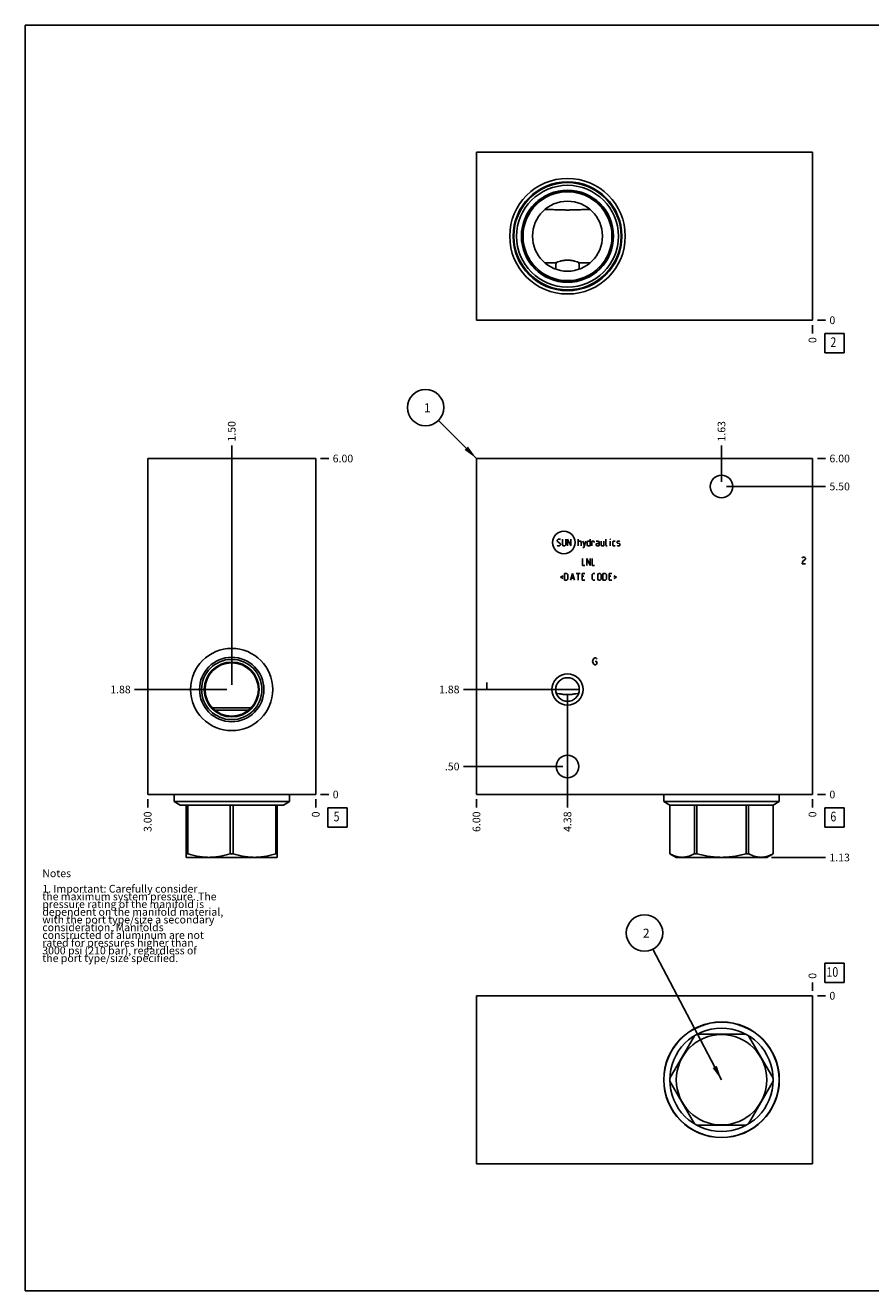
# Model space of a CAD drawing. Units: inches. Extents: x 0.3 to 21.7, y 0.3 to 16.7.
# Drawn here: x 0.3 to 11.3, y 0.3 to 16.7 of the extents above; entities that cross this region are included whole.
import ezdxf

# ---------------------------------------------------------------- set-up
doc = ezdxf.new("R2010")
doc.units = ezdxf.units.IN
doc.header["$LTSCALE"] = 1.21
doc.header["$MEASUREMENT"] = 0
doc.layers.get('0').update_dxf_attribs({"linetype": 'CONTINUOUS'})
doc.styles.get("Standard").update_dxf_attribs({"font": 'txt', "width": 0.8})
doc.dimstyles.new('DIMSTYLE_1', dxfattribs={"dimtxt": 0.1, "dimasz": 0.1875, "dimexe": 0.125, "dimexo": 0.0625, "dimgap": 0.025, "dimtad": 0, "dimtih": 1, "dimtoh": 1, "dimlfac": 1.377934, "dimzin": 4, "dimdsep": 46, "dimtxsty": 'STANDARD', "dimblk": '_FILLED', "dimblk1": '_FILLED', "dimblk2": '_FILLED', "dimcen": 0.09, "dimadec": 0, "dimazin": 0, "dimtfac": 1, "dimtofl": 0, "dimtmove": 0, "dimatfit": 3, "dimldrblk": '_FILLED', "dimfxl": 1, "dimtolj": 1, "dimtzin": 4, "dimarcsym": 0})
doc.dimstyles.new('DIMSTYLE_2', dxfattribs={"dimtxt": 0.1, "dimasz": 0.1875, "dimexe": 0.125, "dimexo": 0.0625, "dimgap": 0.025, "dimtad": 0, "dimtih": 1, "dimtoh": 1, "dimdec": 0, "dimlfac": 1.377934, "dimzin": 4, "dimdsep": 46, "dimtxsty": 'STANDARD', "dimblk": '_FILLED', "dimblk1": '_FILLED', "dimblk2": '_FILLED', "dimcen": 0.09, "dimadec": 0, "dimazin": 0, "dimtfac": 1, "dimtdec": 0, "dimtofl": 0, "dimtmove": 0, "dimatfit": 3, "dimldrblk": '_FILLED', "dimfxl": 1, "dimtolj": 1, "dimtzin": 4, "dimarcsym": 0})
doc.dimstyles.get("Standard").update_dxf_attribs({"dimtxt": 0.1, "dimasz": 0.1875, "dimexe": 0.125, "dimexo": 0.0625, "dimgap": 0.09, "dimtad": 0, "dimtih": 1, "dimtoh": 1, "dimdec": 3, "dimzin": 4, "dimdsep": 46, "dimtxsty": 'STANDARD', "dimblk": '_FILLED', "dimblk1": '_FILLED', "dimblk2": '_FILLED', "dimcen": 0.09, "dimadec": 0, "dimazin": 0, "dimtp": 0.001, "dimtm": 0.001, "dimtfac": 1, "dimtdec": 3, "dimtofl": 0, "dimtmove": 0, "dimatfit": 3, "dimldrblk": '_FILLED', "dimfxl": 1, "dimtolj": 1, "dimtzin": 4, "dimarcsym": 0})

# ---------------------------------------------------------------- blocks, each defined once
blk = doc.blocks.new('*D0')
at = {"color": 2, "linetype": 'CONTINUOUS'}
blk.add_line((6.148, 6.669), (6.148, 6.561), dxfattribs=at)
at = {"color": 2, "linetype": 'CONTINUOUS', "insert": (6.098, 6.511), "char_height": 0.1, "width": 0.32, "attachment_point": 3, "rotation": 90, "line_spacing_factor": 0.9}
blk.add_mtext('6.00', dxfattribs=at)
blk = doc.blocks.new('_FILLED')
at = {"color": 0, "linetype": 'BYBLOCK'}
blk.add_solid([(0, 0), (-1, 0.167), (-1, -0.167)], dxfattribs=at)
blk = doc.blocks.new('*D1')
at = {"color": 2, "linetype": 'CONTINUOUS'}
blk.add_line((10.502, 6.669), (10.502, 6.561), dxfattribs=at)
at = {"color": 2, "linetype": 'CONTINUOUS', "insert": (10.452, 6.511), "char_height": 0.1, "width": 0.08, "attachment_point": 3, "rotation": 90, "line_spacing_factor": 0.9}
blk.add_mtext('0', dxfattribs=at)
blk = doc.blocks.new('*D2')
at = {"color": 2, "linetype": 'CONTINUOUS'}
blk.add_line((10.565, 11.085), (10.672, 11.085), dxfattribs=at)
at = {"color": 2, "linetype": 'CONTINUOUS', "insert": (10.722, 11.135), "char_height": 0.1, "width": 0.32, "attachment_point": 1, "line_spacing_factor": 0.9}
blk.add_mtext('6.00', dxfattribs=at)
blk = doc.blocks.new('*D3')
at = {"color": 2, "linetype": 'CONTINUOUS'}
blk.add_line((10.565, 6.731), (10.672, 6.731), dxfattribs=at)
at = {"color": 2, "linetype": 'CONTINUOUS', "insert": (10.722, 6.781), "char_height": 0.1, "width": 0.08, "attachment_point": 1, "line_spacing_factor": 0.9}
blk.add_mtext('0', dxfattribs=at)
blk = doc.blocks.new('*D4')
at = {"color": 2, "linetype": 'CONTINUOUS'}
blk.add_line((7.327, 8.029), (7.327, 6.561), dxfattribs=at)
at = {"color": 2, "linetype": 'CONTINUOUS', "insert": (7.277, 6.511), "char_height": 0.1, "width": 0.32, "attachment_point": 3, "rotation": 90, "line_spacing_factor": 0.9}
blk.add_mtext('4.38', dxfattribs=at)
blk = doc.blocks.new('*D5')
at = {"color": 2, "linetype": 'CONTINUOUS'}
blk.add_line((7.265, 8.092), (5.978, 8.092), dxfattribs=at)
at = {"color": 2, "linetype": 'CONTINUOUS', "insert": (5.928, 8.142), "char_height": 0.1, "width": 0.32, "attachment_point": 3, "line_spacing_factor": 0.9}
blk.add_mtext('1.88', dxfattribs=at)
blk = doc.blocks.new('*D6')
at = {"color": 2, "linetype": 'CONTINUOUS'}
blk.add_line((9.323, 10.785), (9.323, 11.255), dxfattribs=at)
at = {"color": 2, "linetype": 'CONTINUOUS', "insert": (9.273, 11.305), "char_height": 0.1, "width": 0.32, "attachment_point": 1, "rotation": 90, "line_spacing_factor": 0.9}
blk.add_mtext('1.63', dxfattribs=at)
blk = doc.blocks.new('*D7')
at = {"color": 2, "linetype": 'CONTINUOUS'}
blk.add_line((9.386, 10.723), (10.672, 10.723), dxfattribs=at)
at = {"color": 2, "linetype": 'CONTINUOUS', "insert": (10.722, 10.773), "char_height": 0.1, "width": 0.32, "attachment_point": 1, "line_spacing_factor": 0.9}
blk.add_mtext('5.50', dxfattribs=at)
blk = doc.blocks.new('*D8')
at = {"color": 2, "linetype": 'CONTINUOUS'}
blk.add_line((7.327, 7.031), (7.327, 6.561), dxfattribs=at)
at = {"color": 2, "linetype": 'CONTINUOUS', "insert": (7.277, 6.511), "char_height": 0.1, "width": 0.32, "attachment_point": 3, "rotation": 90, "line_spacing_factor": 0.9}
blk.add_mtext('4.38', dxfattribs=at)
blk = doc.blocks.new('*D9')
at = {"color": 2, "linetype": 'CONTINUOUS'}
blk.add_line((7.265, 7.094), (5.978, 7.094), dxfattribs=at)
at = {"color": 2, "linetype": 'CONTINUOUS', "insert": (5.928, 7.144), "char_height": 0.1, "width": 0.24, "attachment_point": 3, "line_spacing_factor": 0.9}
blk.add_mtext('.50', dxfattribs=at)
blk = doc.blocks.new('*D16')
at = {"color": 2, "linetype": 'CONTINUOUS'}
blk.add_line((10.502, 12.815), (10.502, 12.707), dxfattribs=at)
at = {"color": 2, "linetype": 'CONTINUOUS', "insert": (10.452, 12.657), "char_height": 0.1, "width": 0.08, "attachment_point": 3, "rotation": 90, "line_spacing_factor": 0.9}
blk.add_mtext('0', dxfattribs=at)
blk = doc.blocks.new('*D17')
at = {"color": 2, "linetype": 'CONTINUOUS'}
blk.add_line((10.565, 12.877), (10.672, 12.877), dxfattribs=at)
at = {"color": 2, "linetype": 'CONTINUOUS', "insert": (10.722, 12.927), "char_height": 0.1, "width": 0.08, "attachment_point": 1, "line_spacing_factor": 0.9}
blk.add_mtext('0', dxfattribs=at)
blk = doc.blocks.new('*D18')
at = {"color": 2, "linetype": 'CONTINUOUS'}
blk.add_line((1.887, 6.669), (1.887, 6.561), dxfattribs=at)
at = {"color": 2, "linetype": 'CONTINUOUS', "insert": (1.837, 6.511), "char_height": 0.1, "width": 0.32, "attachment_point": 3, "rotation": 90, "line_spacing_factor": 0.9}
blk.add_mtext('3.00', dxfattribs=at)
blk = doc.blocks.new('*D19')
at = {"color": 2, "linetype": 'CONTINUOUS'}
blk.add_line((4.065, 6.669), (4.065, 6.561), dxfattribs=at)
at = {"color": 2, "linetype": 'CONTINUOUS', "insert": (4.015, 6.511), "char_height": 0.1, "width": 0.08, "attachment_point": 3, "rotation": 90, "line_spacing_factor": 0.9}
blk.add_mtext('0', dxfattribs=at)
blk = doc.blocks.new('*D20')
at = {"color": 2, "linetype": 'CONTINUOUS'}
blk.add_line((4.127, 11.085), (4.235, 11.085), dxfattribs=at)
at = {"color": 2, "linetype": 'CONTINUOUS', "insert": (4.285, 11.135), "char_height": 0.1, "width": 0.32, "attachment_point": 1, "line_spacing_factor": 0.9}
blk.add_mtext('6.00', dxfattribs=at)
blk = doc.blocks.new('*D21')
at = {"color": 2, "linetype": 'CONTINUOUS'}
blk.add_line((4.127, 6.731), (4.235, 6.731), dxfattribs=at)
at = {"color": 2, "linetype": 'CONTINUOUS', "insert": (4.285, 6.781), "char_height": 0.1, "width": 0.08, "attachment_point": 1, "line_spacing_factor": 0.9}
blk.add_mtext('0', dxfattribs=at)
blk = doc.blocks.new('*D22')
at = {"color": 2, "linetype": 'CONTINUOUS'}
blk.add_line((2.976, 8.154), (2.976, 11.255), dxfattribs=at)
at = {"color": 2, "linetype": 'CONTINUOUS', "insert": (2.926, 11.305), "char_height": 0.1, "width": 0.32, "attachment_point": 1, "rotation": 90, "line_spacing_factor": 0.9}
blk.add_mtext('1.50', dxfattribs=at)
blk = doc.blocks.new('*D23')
at = {"color": 2, "linetype": 'CONTINUOUS'}
blk.add_line((2.913, 8.092), (1.717, 8.092), dxfattribs=at)
at = {"color": 2, "linetype": 'CONTINUOUS', "insert": (1.667, 8.142), "char_height": 0.1, "width": 0.32, "attachment_point": 3, "line_spacing_factor": 0.9}
blk.add_mtext('1.88', dxfattribs=at)
blk = doc.blocks.new('*D26')
at = {"color": 2, "linetype": 'CONTINUOUS'}
blk.add_line((10.502, 4.185), (10.502, 4.293), dxfattribs=at)
at = {"color": 2, "linetype": 'CONTINUOUS', "insert": (10.452, 4.343), "char_height": 0.1, "width": 0.08, "attachment_point": 1, "rotation": 90, "line_spacing_factor": 0.9}
blk.add_mtext('0', dxfattribs=at)
blk = doc.blocks.new('*D27')
at = {"color": 2, "linetype": 'CONTINUOUS'}
blk.add_line((10.565, 4.123), (10.672, 4.123), dxfattribs=at)
at = {"color": 2, "linetype": 'CONTINUOUS', "insert": (10.722, 4.173), "char_height": 0.1, "width": 0.08, "attachment_point": 1, "line_spacing_factor": 0.9}
blk.add_mtext('0', dxfattribs=at)
blk = doc.blocks.new('*D28')
at = {"color": 2, "linetype": 'CONTINUOUS'}
blk.add_line((9.971, 5.915), (10.672, 5.915), dxfattribs=at)
at = {"color": 2, "linetype": 'CONTINUOUS', "insert": (10.722, 5.965), "char_height": 0.1, "width": 0.32, "attachment_point": 1, "line_spacing_factor": 0.9}
blk.add_mtext('1.13', dxfattribs=at)
blk = doc.blocks.new('SUN_FACENUMBER_BL1', base_point=(10.786, 6.433))
at = {"color": 2, "linetype": 'CONTINUOUS'}
for p, q in [((10.661, 6.558), (10.911, 6.558)), ((10.661, 6.308), (10.661, 6.558)), ((10.911, 6.558), (10.911, 6.308)), ((10.911, 6.308), (10.661, 6.308))]:
    blk.add_line(p, q, dxfattribs=at)
at = {"color": 2, "linetype": 'CONTINUOUS', "width": 0.8}
blk.add_text('6', height=0.125, dxfattribs=at).set_placement((10.734, 6.383))
blk = doc.blocks.new('SUN_NBOMBALLOON_BL2', base_point=(5.488, 11.745))
at = {"color": 2, "linetype": 'CONTINUOUS'}
blk.add_circle((5.488, 11.745), 0.236, dxfattribs=at)
at = {"color": 2, "linetype": 'CONTINUOUS', "insert": (5.467, 11.8), "char_height": 0.115, "width": 0.092, "attachment_point": 1, "line_spacing_factor": 0.9}
blk.add_mtext('1', dxfattribs=at)
blk = doc.blocks.new('SUN_FACENUMBER_BL4', base_point=(10.786, 12.579))
at = {"color": 2, "linetype": 'CONTINUOUS'}
for p, q in [((10.661, 12.704), (10.911, 12.704)), ((10.661, 12.454), (10.661, 12.704)), ((10.911, 12.704), (10.911, 12.454)), ((10.911, 12.454), (10.661, 12.454))]:
    blk.add_line(p, q, dxfattribs=at)
at = {"color": 2, "linetype": 'CONTINUOUS', "width": 0.8}
blk.add_text('2', height=0.125, dxfattribs=at).set_placement((10.734, 12.53))
blk = doc.blocks.new('SUN_FACENUMBER_BL5', base_point=(4.348, 6.433))
at = {"color": 2, "linetype": 'CONTINUOUS'}
for p, q in [((4.223, 6.558), (4.473, 6.558)), ((4.223, 6.308), (4.223, 6.558)), ((4.473, 6.558), (4.473, 6.308)), ((4.473, 6.308), (4.223, 6.308))]:
    blk.add_line(p, q, dxfattribs=at)
at = {"color": 2, "linetype": 'CONTINUOUS', "width": 0.8}
blk.add_text('5', height=0.125, dxfattribs=at).set_placement((4.296, 6.383))
blk = doc.blocks.new('SUN_FACENUMBER_BL7', base_point=(10.786, 4.419))
at = {"color": 2, "linetype": 'CONTINUOUS'}
for p, q in [((10.661, 4.544), (10.911, 4.544)), ((10.661, 4.294), (10.661, 4.544)), ((10.911, 4.544), (10.911, 4.294)), ((10.911, 4.294), (10.661, 4.294))]:
    blk.add_line(p, q, dxfattribs=at)
at = {"color": 2, "linetype": 'CONTINUOUS', "width": 0.8}
blk.add_text('10', height=0.125, dxfattribs=at).set_placement((10.684, 4.369))
blk = doc.blocks.new('SUN_NBOMBALLOON_BL8', base_point=(8.325, 4.937))
at = {"color": 2, "linetype": 'CONTINUOUS'}
blk.add_circle((8.325, 4.937), 0.236, dxfattribs=at)
at = {"color": 2, "linetype": 'CONTINUOUS', "insert": (8.304, 4.992), "char_height": 0.115, "width": 0.092, "attachment_point": 1, "line_spacing_factor": 0.9}
blk.add_mtext('2', dxfattribs=at)

msp = doc.modelspace()

# ---------------------------------------------------------------- linework, layer by layer
at = {"color": 7, "linetype": 'CONTINUOUS'}
for p, q in [((0.3013, 0.3013), (0.3013, 16.6988)), ((0.3013, 16.6988), (21.6988, 16.6988)), ((6.1481, 15.0544), (6.1481, 12.8772)), ((10.5025, 15.0544), (6.1481, 15.0544)), ((10.5025, 12.8772), (10.5025, 15.0544)), ((7.0339, 14.3116), (7.0342, 14.3116)), ((7.6207, 14.3116), (7.621, 14.3116)), ((7.0342, 13.62), (7.0339, 13.62)), ((7.621, 13.62), (7.6207, 13.62)), ((7.1743, 13.5389), (7.1743, 13.5391)), ((7.4806, 13.5391), (7.4806, 13.5389)), ((6.1481, 12.8772), (10.5025, 12.8772)), ((1.8874, 6.731), (1.8874, 11.0854)), ((1.8874, 11.0854), (4.0645, 11.0854)), ((4.0645, 6.731), (4.0645, 11.0854)), ((6.1481, 6.731), (6.1481, 11.0854)), ((6.1481, 11.0854), (10.5025, 11.0854)), ((10.5025, 6.731), (10.5025, 11.0854)), ((7.4806, 8.0918), (7.1743, 8.0918)), ((3.226, 7.853), (2.7259, 7.853)), ((3.1928, 7.8225), (2.7591, 7.8225)), ((1.8874, 6.731), (4.0645, 6.731)), ((2.2288, 6.731), (2.2288, 6.6396)), ((3.7231, 6.731), (3.7231, 6.6396)), ((6.1481, 6.731), (10.5025, 6.731)), ((8.5761, 6.731), (8.5761, 6.6396)), ((10.0703, 6.731), (10.0703, 6.6396)), ((2.2288, 6.6396), (3.7231, 6.6396)), ((2.2288, 6.6396), (2.3061, 6.595)), ((2.3061, 6.595), (3.6458, 6.595)), ((2.3863, 6.595), (2.3863, 5.9169)), ((2.4059, 6.595), (2.4059, 5.9632)), ((2.9563, 6.595), (2.9563, 5.9632)), ((2.9955, 6.595), (2.9955, 5.9632)), ((3.546, 6.595), (3.546, 5.9632)), ((3.5656, 5.9169), (3.5656, 6.595)), ((3.7231, 6.6396), (3.6458, 6.595)), ((10.0703, 6.6396), (8.5761, 6.6396)), ((8.5761, 6.6396), (8.6533, 6.595)), ((9.993, 6.595), (8.6533, 6.595)), ((8.6533, 6.595), (8.6533, 5.9632)), ((8.6536, 6.595), (8.6536, 5.9632)), ((8.9714, 6.595), (8.9714, 5.9632)), ((9.0054, 6.595), (9.0054, 5.9632)), ((9.641, 6.595), (9.641, 5.9632)), ((9.6749, 6.595), (9.6749, 5.9632)), ((9.9927, 6.595), (9.9927, 5.9632)), ((10.0703, 6.6396), (9.993, 6.595)), ((9.993, 6.595), (9.993, 5.9632)), ((2.3856, 5.9173), (2.3903, 5.9146)), ((2.4059, 5.9632), (2.3863, 5.9632)), ((3.5616, 5.9146), (2.3903, 5.9146)), ((2.9955, 5.9632), (2.9563, 5.9632)), ((3.5656, 5.9632), (3.546, 5.9632)), ((3.5663, 5.9173), (3.5616, 5.9146)), ((8.6536, 5.9632), (8.6533, 5.9632)), ((8.6536, 5.9631), (8.7375, 5.9146)), ((9.9088, 5.9146), (8.7375, 5.9146)), ((9.0054, 5.9632), (8.9714, 5.9632)), ((9.6749, 5.9632), (9.641, 5.9632)), ((9.9928, 5.9631), (9.9088, 5.9146)), ((9.993, 5.9632), (9.9927, 5.9632)), ((6.1481, 1.9456), (6.1481, 4.1228)), ((6.1481, 4.1228), (10.5025, 4.1228)), ((10.5025, 4.1228), (10.5025, 1.9456)), ((9.641, 3.6238), (9.0054, 3.6238)), ((8.9714, 3.6042), (8.6536, 3.0538)), ((9.9927, 3.0538), (9.6749, 3.6042)), ((8.6536, 3.0146), (8.9714, 2.4641)), ((9.6749, 2.4641), (9.9927, 3.0146)), ((9.0054, 2.4445), (9.641, 2.4445)), ((10.5025, 1.9456), (6.1481, 1.9456)), ((0.3013, 0.3013), (21.6988, 0.3013))]:
    msp.add_line(p, q, dxfattribs=at)
at = {"color": 4, "linetype": 'CONTINUOUS'}
for p, q in [((7.1921, 10.0279), (7.2046, 10.0403)), ((7.1921, 10.0155), (7.1921, 10.0279)), ((7.2357, 9.9781), (7.1921, 10.0155)), ((7.2046, 10.0403), (7.2295, 10.0403)), ((7.2295, 10.0403), (7.2357, 10.0341)), ((7.2606, 10.0403), (7.2606, 9.9657)), ((7.3041, 9.9657), (7.3041, 10.0403)), ((7.329, 9.9533), (7.329, 10.0403)), ((7.329, 10.0403), (7.3725, 9.9533)), ((7.3725, 9.9533), (7.3725, 10.0403)), ((7.4658, 9.9533), (7.4658, 10.0403)), ((7.4658, 10.0155), (7.497, 10.0155)), ((7.497, 10.0155), (7.5032, 10.0092)), ((7.5032, 10.0092), (7.5032, 9.9533)), ((7.5281, 10.0155), (7.5467, 9.9533)), ((7.5405, 9.9325), (7.5654, 10.0155)), ((7.582, 10.0092), (7.5944, 10.0155)), ((7.582, 9.9595), (7.582, 10.0092)), ((7.5944, 10.0155), (7.6193, 10.0155)), ((7.6193, 10.0403), (7.6193, 9.9533)), ((7.6442, 9.9533), (7.6442, 10.0155)), ((7.6442, 10.0155), (7.6691, 10.0155)), ((7.6691, 10.0155), (7.6732, 10.0092)), ((7.6732, 10.0092), (7.6732, 9.9968)), ((7.7313, 10.0155), (7.7002, 10.0155)), ((7.7375, 10.003), (7.7313, 10.0155)), ((7.7375, 9.9533), (7.7375, 10.003)), ((7.7624, 10.0155), (7.7624, 9.9595)), ((7.7997, 9.9533), (7.7997, 10.0155)), ((7.8246, 9.9595), (7.8246, 10.0403)), ((7.8826, 10.0403), (7.8805, 10.0341)), ((7.8805, 10.0341), (7.8805, 10.0403)), ((7.8805, 10.0403), (7.8826, 10.0403)), ((7.8805, 9.9533), (7.8805, 10.0155)), ((7.9137, 10.0092), (7.9199, 10.0155)), ((7.9137, 9.9595), (7.9137, 10.0092)), ((7.9199, 10.0155), (7.9448, 10.0155)), ((7.9697, 10.0092), (7.9759, 10.0155)), ((7.9697, 9.9906), (7.9697, 10.0092)), ((7.9759, 10.0155), (8.0008, 10.0155)), ((8.0008, 10.0155), (8.007, 10.0092)), ((7.1921, 9.9595), (7.1984, 9.9533)), ((7.1984, 9.9533), (7.2232, 9.9533)), ((7.2232, 9.9533), (7.2357, 9.9657)), ((7.2357, 9.9657), (7.2357, 9.9781)), ((7.2606, 9.9657), (7.273, 9.9533)), ((7.273, 9.9533), (7.2917, 9.9533)), ((7.2917, 9.9533), (7.3041, 9.9657)), ((7.5281, 9.9325), (7.5405, 9.9325)), ((7.5944, 9.9533), (7.582, 9.9595)), ((7.6193, 9.9533), (7.5944, 9.9533)), ((7.7002, 9.9781), (7.7126, 9.9844)), ((7.7002, 9.9595), (7.7002, 9.9781)), ((7.7126, 9.9533), (7.7002, 9.9595)), ((7.7126, 9.9844), (7.7375, 9.9844)), ((7.7375, 9.9533), (7.7126, 9.9533)), ((7.7624, 9.9595), (7.7686, 9.9533)), ((7.7686, 9.9533), (7.7997, 9.9533)), ((7.8308, 9.9533), (7.8246, 9.9595)), ((7.8432, 9.9533), (7.8308, 9.9533)), ((7.9199, 9.9533), (7.9137, 9.9595)), ((7.9448, 9.9533), (7.9199, 9.9533)), ((7.9759, 9.9864), (7.9697, 9.9906)), ((7.9697, 9.9595), (7.9759, 9.9533)), ((8.0008, 9.9823), (7.9759, 9.9864)), ((7.9759, 9.9533), (8.0008, 9.9533)), ((8.007, 9.9781), (8.0008, 9.9823)), ((8.0008, 9.9533), (8.007, 9.9595)), ((8.007, 9.9595), (8.007, 9.9781)), ((7.5218, 9.7878), (7.5218, 9.7007)), ((7.5218, 9.7007), (7.5529, 9.7007)), ((7.5778, 9.7007), (7.5778, 9.7878)), ((7.5778, 9.7878), (7.6214, 9.7007)), ((7.6214, 9.7007), (7.6214, 9.7878)), ((7.6462, 9.7878), (7.6462, 9.7007)), ((7.6462, 9.7007), (7.6773, 9.7007)), ((10.3668, 9.7936), (10.3722, 9.8009)), ((10.3722, 9.7428), (10.3668, 9.721)), ((10.3668, 9.721), (10.4103, 9.721)), ((10.3722, 9.8009), (10.3831, 9.8081)), ((10.3831, 9.7573), (10.3722, 9.7428)), ((10.3831, 9.8081), (10.394, 9.8081)), ((10.4049, 9.7718), (10.3831, 9.7573)), ((10.394, 9.8081), (10.4049, 9.8009)), ((10.4049, 9.8009), (10.4103, 9.7936)), ((10.4103, 9.7791), (10.4049, 9.7718)), ((10.4103, 9.7936), (10.4103, 9.7791)), ((7.2709, 9.563), (7.2378, 9.5464)), ((7.2378, 9.5464), (7.2709, 9.5299)), ((7.2875, 9.5091), (7.2875, 9.5962)), ((7.2875, 9.5962), (7.3186, 9.5962)), ((7.3186, 9.5962), (7.3311, 9.5838)), ((7.3311, 9.5216), (7.3186, 9.5091)), ((7.3311, 9.5838), (7.3311, 9.5216)), ((7.3663, 9.5091), (7.3912, 9.5962)), ((7.3746, 9.534), (7.4078, 9.534)), ((7.3912, 9.5962), (7.4161, 9.5091)), ((7.441, 9.5962), (7.4907, 9.5962)), ((7.4658, 9.5091), (7.4658, 9.5962)), ((7.5156, 9.5091), (7.5156, 9.5962)), ((7.5156, 9.5962), (7.5529, 9.5962)), ((7.5405, 9.5589), (7.5156, 9.5589)), ((7.6462, 9.5838), (7.6587, 9.5962)), ((7.6462, 9.5216), (7.6462, 9.5838)), ((7.6587, 9.5091), (7.6462, 9.5216)), ((7.6587, 9.5962), (7.6836, 9.5962)), ((7.7188, 9.5838), (7.7313, 9.5962)), ((7.7188, 9.5216), (7.7188, 9.5838)), ((7.7313, 9.5091), (7.7188, 9.5216)), ((7.7313, 9.5962), (7.7499, 9.5962)), ((7.7499, 9.5962), (7.7624, 9.5838)), ((7.7624, 9.5216), (7.7499, 9.5091)), ((7.7624, 9.5838), (7.7624, 9.5216)), ((7.7872, 9.5091), (7.7872, 9.5962)), ((7.7872, 9.5962), (7.8183, 9.5962)), ((7.8183, 9.5962), (7.8308, 9.5838)), ((7.8308, 9.5216), (7.8183, 9.5091)), ((7.8308, 9.5838), (7.8308, 9.5216)), ((7.866, 9.5091), (7.866, 9.5962)), ((7.866, 9.5962), (7.9034, 9.5962)), ((7.8909, 9.5589), (7.866, 9.5589)), ((7.9282, 9.563), (7.9614, 9.5464)), ((7.9614, 9.5464), (7.9282, 9.5299)), ((7.3186, 9.5091), (7.2875, 9.5091)), ((7.5156, 9.5091), (7.5529, 9.5091)), ((7.6836, 9.5091), (7.6587, 9.5091)), ((7.7499, 9.5091), (7.7313, 9.5091)), ((7.8183, 9.5091), (7.7872, 9.5091)), ((7.866, 9.5091), (7.9034, 9.5091)), ((7.6526, 8.4568), (7.658, 8.4786)), ((7.658, 8.435), (7.6526, 8.4568)), ((7.658, 8.4786), (7.6689, 8.4931)), ((7.6689, 8.4205), (7.658, 8.435)), ((7.6689, 8.4931), (7.6798, 8.5004)), ((7.6798, 8.4133), (7.6689, 8.4205)), ((7.6798, 8.5004), (7.6907, 8.5004)), ((7.6907, 8.4133), (7.6798, 8.4133)), ((7.6852, 8.4568), (7.707, 8.4568)), ((7.6907, 8.5004), (7.7016, 8.4931)), ((7.7016, 8.4205), (7.6907, 8.4133)), ((7.7016, 8.4931), (7.707, 8.4858)), ((7.707, 8.4278), (7.7016, 8.4205)), ((7.707, 8.4568), (7.707, 8.4278)), ((6.2824, 8.1825), (6.2824, 8.0954))]:
    msp.add_line(p, q, dxfattribs=at)
at = {"color": 7, "linetype": 'CONTINUOUS'}
for centre, radius in [((7.3274, 13.9658), 0.7489), ((7.3274, 13.9658), 0.7054), ((7.3274, 13.9658), 0.6945), ((7.3274, 13.9658), 0.6593), ((7.3274, 13.9658), 0.597), ((7.3274, 13.9658), 0.5904), ((7.3274, 13.9658), 0.5759), ((7.3274, 13.9658), 0.4536), ((9.3232, 10.7225), 0.1473), ((2.9759, 8.0918), 0.533), ((2.9759, 8.0918), 0.4173), ((2.9759, 8.0918), 0.3905), ((2.9759, 8.0918), 0.3556), ((2.9759, 8.0918), 0.3458), ((7.3274, 8.0918), 0.2032), ((7.3274, 8.0918), 0.1531), ((7.3274, 7.0939), 0.1473), ((9.3232, 3.0342), 0.7489), ((9.3232, 3.0342), 0.7471), ((9.3232, 3.0342), 0.6698), ((9.3232, 3.0342), 0.5857)]:
    msp.add_circle(centre, radius, dxfattribs=at)
at = {"color": 4, "linetype": 'CONTINUOUS'}
msp.add_circle((7.28, 9.9968), 0.1454, dxfattribs=at)
at = {"color": 7, "linetype": 'CONTINUOUS'}
for points, knots in [([(7.0342, 14.3116), (7.0461, 14.3116), (7.0698, 14.3115), (7.1056, 14.3108), (7.1417, 14.3098), (7.1782, 14.3086), (7.215, 14.3073), (7.246, 14.3064), (7.2709, 14.3059), (7.2897, 14.3055), (7.3086, 14.3054), (7.3274, 14.3053), (7.3463, 14.3054), (7.3652, 14.3055), (7.384, 14.3059), (7.4089, 14.3064), (7.4399, 14.3073), (7.4767, 14.3086), (7.5132, 14.3098), (7.5493, 14.3108), (7.5851, 14.3115), (7.6088, 14.3116), (7.6207, 14.3116)], [0, 0, 0, 0, 0.0605398, 0.1215485, 0.1831048, 0.2452809, 0.3081229, 0.3716172, 0.4035788, 0.4356524, 0.4678055, 0.5, 0.5321945, 0.5643476, 0.5964212, 0.6283828, 0.6918771, 0.7547191, 0.8168952, 0.8784515, 0.9394602, 1, 1, 1, 1]), ([(7.1817, 13.6232), (7.1692, 13.6228), (7.1444, 13.622), (7.1074, 13.6209), (7.0707, 13.6202), (7.0463, 13.62), (7.0342, 13.62)], [0, 0, 0, 0, 0.2535977, 0.5045884, 0.7532774, 1, 1, 1, 1]), ([(7.1743, 13.5391), (7.1743, 13.5461), (7.1746, 13.5603), (7.1759, 13.5814), (7.1782, 13.6024), (7.1804, 13.6163), (7.1817, 13.6232)], [0, 0, 0, 0, 0.250789, 0.5010594, 0.7508001, 1, 1, 1, 1]), ([(7.1817, 13.6232), (7.1888, 13.6263), (7.207, 13.6335), (7.2322, 13.6418), (7.254, 13.6473), (7.2682, 13.6502), (7.2795, 13.6522), (7.2912, 13.6537), (7.3031, 13.6549), (7.3152, 13.6556), (7.3274, 13.6559), (7.3397, 13.6556), (7.3518, 13.6549), (7.3637, 13.6537), (7.3753, 13.6522), (7.3866, 13.6502), (7.4009, 13.6473), (7.4227, 13.6418), (7.4479, 13.6335), (7.466, 13.6263), (7.4732, 13.6232)], [0, 0, 0, 0, 0.0776358, 0.1948722, 0.2646163, 0.3016353, 0.3398292, 0.3789921, 0.4189022, 0.4593219, 0.5, 0.5406781, 0.5810978, 0.6210079, 0.6601708, 0.6983647, 0.7353837, 0.8051278, 0.9223642, 1, 1, 1, 1]), ([(7.4732, 13.6232), (7.4745, 13.6163), (7.4767, 13.6024), (7.4789, 13.5814), (7.4803, 13.5603), (7.4806, 13.5461), (7.4806, 13.5391)], [0, 0, 0, 0, 0.2492, 0.4989406, 0.749211, 1, 1, 1, 1]), ([(7.6207, 13.62), (7.6085, 13.62), (7.5842, 13.6202), (7.5475, 13.6209), (7.5105, 13.622), (7.4857, 13.6228), (7.4732, 13.6232)], [0, 0, 0, 0, 0.2467226, 0.4954116, 0.7464023, 1, 1, 1, 1]), ([(7.1817, 8.0449), (7.1936, 8.042), (7.2116, 8.038), (7.2358, 8.0336), (7.254, 8.0309), (7.2723, 8.0287), (7.2906, 8.0271), (7.309, 8.0261), (7.3274, 8.0258), (7.3459, 8.0261), (7.3643, 8.0271), (7.3826, 8.0287), (7.4009, 8.0309), (7.4191, 8.0336), (7.4433, 8.038), (7.4613, 8.042), (7.4732, 8.0449)], [0, 0, 0, 0, 0.1249648, 0.1874564, 0.2499537, 0.3124574, 0.3749673, 0.4374823, 0.5, 0.5625177, 0.6250327, 0.6875426, 0.7500463, 0.8125436, 0.8750352, 1, 1, 1, 1]), ([(2.9563, 5.9632), (2.934, 5.9561), (2.9001, 5.9464), (2.8545, 5.9358), (2.8201, 5.9291), (2.7855, 5.9237), (2.7508, 5.9198), (2.716, 5.9174), (2.6811, 5.9166), (2.6462, 5.9174), (2.6114, 5.9198), (2.5767, 5.9237), (2.5421, 5.9291), (2.5077, 5.9358), (2.4621, 5.9464), (2.4283, 5.9561), (2.4059, 5.9632)], [0, 0, 0, 0, 0.1256243, 0.1882551, 0.2507692, 0.313179, 0.3755035, 0.4377676, 0.5, 0.5622324, 0.6244965, 0.686821, 0.7492308, 0.8117449, 0.8743757, 1, 1, 1, 1]), ([(3.546, 5.9632), (3.5236, 5.9561), (3.4898, 5.9464), (3.4442, 5.9358), (3.4098, 5.9291), (3.3752, 5.9237), (3.3405, 5.9198), (3.3056, 5.9174), (3.2708, 5.9166), (3.2359, 5.9174), (3.2011, 5.9198), (3.1663, 5.9237), (3.1318, 5.9291), (3.0974, 5.9358), (3.0517, 5.9464), (3.0179, 5.9561), (2.9955, 5.9632)], [0, 0, 0, 0, 0.1256243, 0.1882551, 0.2507692, 0.313179, 0.3755035, 0.4377676, 0.5, 0.5622324, 0.6244965, 0.686821, 0.7492308, 0.8117449, 0.8743757, 1, 1, 1, 1]), ([(8.9714, 5.9632), (8.965, 5.9597), (8.9521, 5.953), (8.9262, 5.9409), (8.8998, 5.9309), (8.8729, 5.9237), (8.8529, 5.9198), (8.8327, 5.9174), (8.8125, 5.9166), (8.7923, 5.9174), (8.7722, 5.9198), (8.7521, 5.9237), (8.7253, 5.9309), (8.6989, 5.9409), (8.6729, 5.953), (8.66, 5.9597), (8.6536, 5.9632)], [0, 0, 0, 0, 0.0656727, 0.1303144, 0.2565105, 0.3182622, 0.3792829, 0.4397789, 0.5, 0.5602211, 0.6207171, 0.6817378, 0.7434895, 0.8696856, 0.9343273, 1, 1, 1, 1]), ([(9.641, 5.9632), (9.6151, 5.9561), (9.576, 5.9464), (9.5234, 5.9358), (9.4837, 5.9291), (9.4437, 5.9237), (9.4037, 5.9198), (9.3635, 5.9174), (9.3232, 5.9166), (9.2829, 5.9174), (9.2427, 5.9198), (9.2026, 5.9237), (9.1627, 5.9291), (9.123, 5.9358), (9.0704, 5.9464), (9.0313, 5.9561), (9.0054, 5.9632)], [0, 0, 0, 0, 0.1249905, 0.1874911, 0.2499925, 0.3124941, 0.3749958, 0.4374979, 0.5, 0.5625021, 0.6250042, 0.6875059, 0.7500075, 0.8125089, 0.8750095, 1, 1, 1, 1]), ([(9.9927, 5.9632), (9.9863, 5.9597), (9.9734, 5.953), (9.9475, 5.9409), (9.9211, 5.9309), (9.8942, 5.9237), (9.8742, 5.9198), (9.854, 5.9174), (9.8338, 5.9166), (9.8137, 5.9174), (9.7935, 5.9198), (9.7734, 5.9237), (9.7466, 5.9309), (9.7202, 5.9409), (9.6942, 5.953), (9.6814, 5.9597), (9.6749, 5.9632)], [0, 0, 0, 0, 0.0656727, 0.1303144, 0.2565105, 0.3182622, 0.3792829, 0.4397789, 0.5, 0.5602211, 0.6207171, 0.6817378, 0.7434895, 0.8696856, 0.9343273, 1, 1, 1, 1])]:
    msp.add_open_spline(points, degree=3, knots=knots, dxfattribs=at)

# ---------------------------------------------------------------- block references
at = {"color": 2, "linetype": 'CONTINUOUS'}
for name, p in [('SUN_FACENUMBER_BL4', (10.7863, 12.5791)), ('SUN_NBOMBALLOON_BL2', (5.4881, 11.7454)), ('SUN_FACENUMBER_BL5', (4.3483, 6.4329)), ('SUN_FACENUMBER_BL1', (10.7863, 6.4329)), ('SUN_NBOMBALLOON_BL8', (8.3253, 4.9368)), ('SUN_FACENUMBER_BL7', (10.7863, 4.4186))]:
    msp.add_blockref(name, p, dxfattribs=at)

# ---------------------------------------------------------------- texts
at = {"color": 2, "linetype": 'CONTINUOUS', "insert": (0.5212, 5.7599), "char_height": 0.1, "width": 3.04, "attachment_point": 1, "line_spacing_factor": 0.6}
msp.add_mtext('Notes\\P \\P1. Important: Carefully consider\\P   the maximum system pressure. The\\P   pressure rating of the manifold is\\P   dependent on the manifold material,\\P   with the port type/size a secondary\\P   consideration. Manifolds\\P   constructed of aluminum are not\\P   rated for pressures higher than\\P   3000 psi (210 bar), regardless of\\P   the port type/size specified.', dxfattribs=at)

# ---------------------------------------------------------------- dimensions: what is measured, and where the dimension line sits
at = {"color": 2, "linetype": 'CONTINUOUS'}
for feature_location, offset, dtype, origin, dimstyle, picture, middle in [((10.5024843799, 12.8147473934), (0, -0.1075), 1, (10.5024843799, 12.8772473934), 'DIMSTYLE_2', '*D16', (10.502484642, 12.6172473884)), ((10.5649843799, 12.8772473934), (0.1075, 0), 0, (10.5024843799, 12.8772473934), 'DIMSTYLE_2', '*D17', (10.7624841919, 12.8772473755)), ((2.9759, 8.1543), (0, 3.1011), 1, (4.0645, 6.731), 'DIMSTYLE_1', '*D22', (2.9759, 11.4754)), ((9.3232, 10.785), (0, 0.4704), 1, (10.5025, 6.731), 'DIMSTYLE_1', '*D6', (9.3232, 11.4779)), ((4.127, 11.0854), (0.1075, 0), 0, (4.0645, 6.731), 'DIMSTYLE_1', '*D20', (4.4445, 11.0854)), ((10.565, 11.0854), (0.1075, 0), 0, (10.5025, 6.731), 'DIMSTYLE_1', '*D2', (10.8825, 11.0854)), ((9.3857, 10.7225), (1.2868, 0), 0, (10.5025, 6.731), 'DIMSTYLE_1', '*D7', (10.8825, 10.7225)), ((2.9134, 8.0918), (-1.1961, 0), 0, (4.0645, 6.731), 'DIMSTYLE_1', '*D23', (1.5199, 8.0918)), ((7.2649, 8.0918), (-1.2868, 0), 0, (10.5025, 6.731), 'DIMSTYLE_1', '*D5', (5.7806, 8.0918)), ((7.32744, 8.02928), (0, -1.46823), 1, (10.50248, 6.73105), 'DIMSTYLE_1', '*D4', (7.32744, 6.35355)), ((7.2649, 7.0939), (-1.2868, 0), 0, (10.5025, 6.731), 'DIMSTYLE_1', '*D9', (5.8156, 7.0939)), ((7.32744, 7.03141), (0, -0.47036), 1, (10.50248, 6.73105), 'DIMSTYLE_1', '*D8', (7.32744, 6.35355)), ((1.8874, 6.6685), (0, -0.1075), 1, (4.0645, 6.731), 'DIMSTYLE_1', '*D18', (1.8874, 6.351)), ((4.06452344, 6.6685478475), (0, -0.1075), 1, (4.06452344, 6.7310478475), 'DIMSTYLE_2', '*D19', (4.0645234665, 6.4710477993)), ((4.12702344, 6.7310478475), (0.1075, 0), 0, (4.06452344, 6.7310478475), 'DIMSTYLE_2', '*D21', (4.3245233765, 6.7310477295)), ((6.1481, 6.6685), (0, -0.1075), 1, (10.5025, 6.731), 'DIMSTYLE_1', '*D0', (6.1481, 6.351)), ((9.9713, 5.9146), (0.7011, 0), 0, (10.5025, 6.731), 'DIMSTYLE_1', '*D28', (10.895, 5.9146)), ((10.5024843799, 6.6685478475), (0, -0.1075), 1, (10.5024843799, 6.7310478475), 'DIMSTYLE_2', '*D1', (10.5024844064, 6.4710478426)), ((10.5649843799, 6.7310478475), (0.1075, 0), 0, (10.5024843799, 6.7310478475), 'DIMSTYLE_2', '*D3', (10.7624841919, 6.7310477295)), ((10.5024843799, 4.1852526066), (0, 0.1075), 1, (10.5024843799, 4.1227526066), 'DIMSTYLE_2', '*D26', (10.5024843468, 4.3827526017)), ((10.5649843799, 4.1227526066), (0.1075, 0), 0, (10.5024843799, 4.1227526066), 'DIMSTYLE_2', '*D27', (10.7624841919, 4.1227524567))]:
    dim = msp.add_ordinate_dim(feature_location=feature_location, offset=offset, dtype=dtype, origin=origin, dimstyle=dimstyle, dxfattribs=at)
    dim.commit()
    dim.dimension.update_dxf_attribs({"geometry": picture, "text_midpoint": middle})

# ---------------------------------------------------------------- leaders
for points in [[(6.1481, 11.0854), (5.655, 11.5786)], [(9.3232, 3.0342), (8.4349, 4.7278)]]:
    msp.add_leader(points, dimstyle='STANDARD', override={"dimtad": 0}, dxfattribs=at)

doc.saveas('drawing.dxf')
